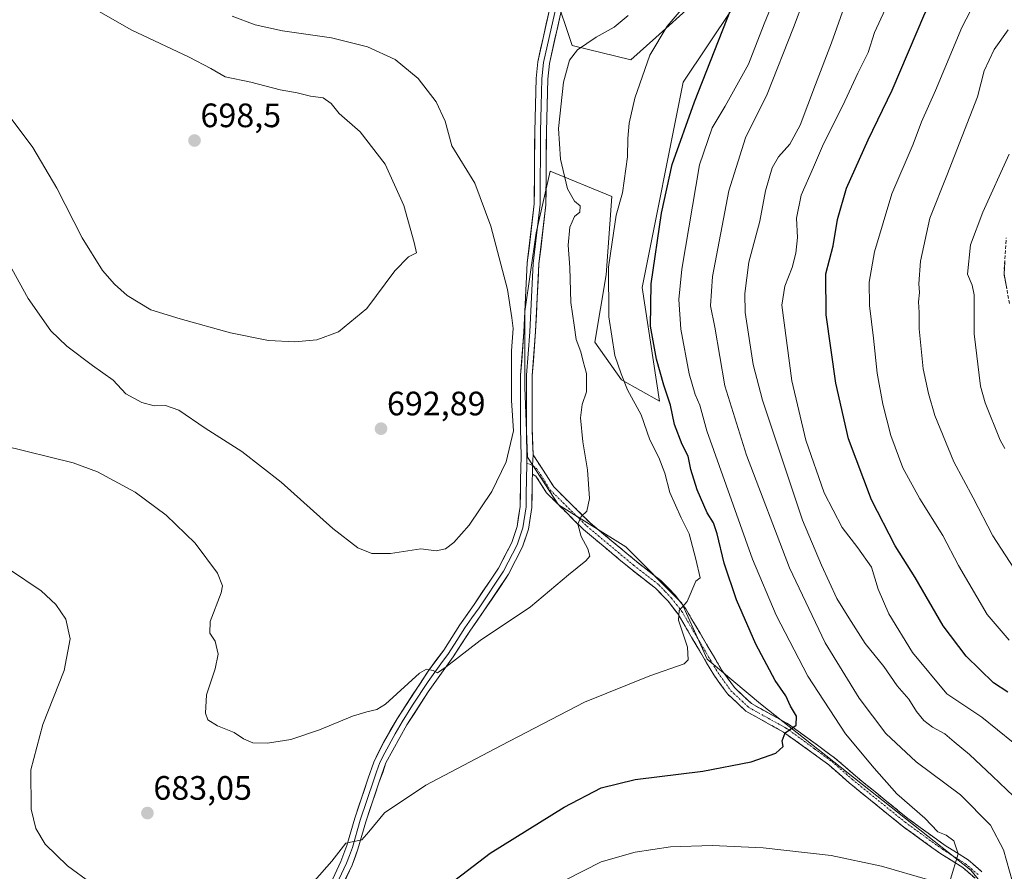
# Model space of a CAD drawing. Units: metres. Extents: x 553006 to 556459, y 4710129 to 4712468.
# Drawn here: x 554047 to 554339, y 4712071 to 4712323 of the extents above; entities that cross this region are included whole.
import ezdxf
from ezdxf.enums import TextEntityAlignment as Align

# ---------------------------------------------------------------- set-up
doc = ezdxf.new("R2010")
doc.units = ezdxf.units.M
doc.header["$MEASUREMENT"] = 0
doc.linetypes.add('TRAZO_Y_PUNTO', pattern=[1, 0.5, -0.25, 0, -0.25])
doc.linetypes.add('TRAZOSX2', pattern=[1.5, 1, -0.5])
for name, color, linetype, lineweight in [('Camino', 19, 'TRAZOSX2', 0), ('Camino Cxs', 19, 'Continuous', 0), ('Camino eje', 19, 'TRAZO_Y_PUNTO', 0), ('Carátula', 7, 'Continuous', 5), ('Cultivos herbáceos CxS', 92, 'Continuous', 0), ('Curva de nivel maestra', 36, 'Continuous', 30), ('Curva de nivel normal', 36, 'Continuous', 0), ('Layer 0', 7, 'Continuous', 0), ('Matorral CxS', 135, 'Continuous', 0), ('Punto de cota en terreno', 7, 'Continuous', 0), ('Rótulo de punto de cota en terreno', 19, 'Continuous', 0)]:
    doc.layers.add(name, color=color, linetype=linetype, lineweight=lineweight)
doc.styles.add('Arial', font='txt', dxfattribs={"height": 0.2})

# ---------------------------------------------------------------- blocks, each defined once
blk = doc.blocks.new('*U154')
at = {"layer": 'Matorral CxS', "color": 135, "linetype": 'Continuous', "lineweight": 0}
for points in [[(554353.9589, 4712040.1843, 662.8425), (554328.5927, 4712071.2437, 668.4229), (554266.4107, 4712120.3833, 676.3305), (554250.6053, 4712133.6129, 678.1514), (554243.1393, 4712150.2045, 679.7288), (554226.5481, 4712166.7961, 682.6174), (554206.6379, 4712179.2407, 685.7887), (554197.5133, 4712193.3427, 688.7576), (554196.6841, 4712214.0817, 689.0037), (554196.6843, 4712236.4805, 688.9096), (554200.0029, 4712259.7087, 687.4238), (554204.1509, 4712277.9589, 685.9225), (554222.4013, 4712270.4925, 679.987), (554220.7419, 4712247.2647, 679.664), (554217.4229, 4712227.3549, 681.374), (554225.2413, 4712216.1859, 679.9121), (554236.5033, 4712209.9337, 675.4214), (554231.3569, 4712243.5393, 674.9795), (554243.4819, 4712304.2767, 675.9214), (554258.0733, 4712326.0735, 673.1898)], [(554246.3655, 4712327.3753, 678.698), (554235.4105, 4712317.4683, 679.5761), (554228.0627, 4712310.8235, 680.3157), (554210.6805, 4712315.1037, 684.6881), (554205.4527, 4712330.7877, 687.4626)]]:
    blk.add_polyline3d(points, dxfattribs=at)
blk = doc.blocks.new('*U155')
at = {"layer": 'Cultivos herbáceos CxS', "color": 92, "linetype": 'Continuous', "lineweight": 0}
for points in [[(554205.4527, 4712330.7877, 687.4626), (554210.6805, 4712315.1037, 684.6881), (554228.0627, 4712310.8235, 680.3157), (554235.4105, 4712317.4683, 679.5761), (554246.3655, 4712327.3753, 678.698)], [(554258.0733, 4712326.0735, 673.1898), (554243.4819, 4712304.2767, 675.9214), (554231.3569, 4712243.5393, 674.9795), (554236.5033, 4712209.9337, 675.4214), (554225.2413, 4712216.1859, 679.9121), (554217.4229, 4712227.3549, 681.374), (554220.7419, 4712247.2647, 679.664), (554222.4013, 4712270.4925, 679.987), (554204.1509, 4712277.9589, 685.9225), (554200.0029, 4712259.7087, 687.4238), (554196.6843, 4712236.4805, 688.9096), (554196.6841, 4712214.0817, 689.0037), (554197.5133, 4712193.3427, 688.7576), (554206.6379, 4712179.2407, 685.7887), (554226.5481, 4712166.7961, 682.6174), (554243.1393, 4712150.2045, 679.7288), (554250.6053, 4712133.6129, 678.1514), (554266.4107, 4712120.3833, 676.3305), (554328.5927, 4712071.2437, 668.4229), (554353.9589, 4712040.1843, 662.8425)]]:
    blk.add_polyline3d(points, dxfattribs=at)
blk = doc.blocks.new('*U216')
at = {"layer": 'Curva de nivel normal', "color": 36, "linetype": 'Continuous', "lineweight": 0}
blk.add_polyline3d([(554339.9, 4712139.2, 645), (554333.4, 4712146.83, 645), (554324.99, 4712161.33, 645), (554320.33, 4712170.22, 645), (554313.54, 4712181.04, 645), (554308.51, 4712190.19, 645), (554304.95, 4712199.76, 645), (554302.54, 4712208.99, 645), (554300.92, 4712218.2, 645), (554299.82, 4712228.51, 645), (554298.59, 4712238.18, 645), (554298.49, 4712245.07, 645), (554300.11, 4712254.07, 645), (554305.21, 4712271.23, 645), (554311.53, 4712285.92, 645), (554313.97, 4712292.56, 645), (554318.16, 4712301.83, 645), (554325.94, 4712320.45, 645), (554334.61, 4712337.22, 645), (554347.78, 4712355.22, 645)], dxfattribs=at)
blk = doc.blocks.new('*U225')
at = {"layer": 'Curva de nivel normal', "color": 36, "linetype": 'Continuous', "lineweight": 0}
for points in [[(554208.65, 4712068.24, 670), (554219.32, 4712073.65, 670), (554229.32, 4712076.59, 670), (554239.76, 4712078.08, 670), (554252.14, 4712078.48, 670), (554267.23, 4712077.8, 670), (554287.34, 4712075.58, 670), (554302.19, 4712072.44, 670), (554316.52, 4712068.3, 670)], [(554322.62, 4712068.58, 670), (554324.83, 4712076.1, 670), (554323.62, 4712079.87, 670), (554321.29, 4712081.58, 670), (554318.81, 4712082.57, 670), (554315, 4712086.6, 670), (554306.72, 4712093.78, 670), (554299.99, 4712101.35, 670), (554291.54, 4712111.55, 670), (554280.43, 4712128.56, 670), (554271.02, 4712146.64, 670), (554263.99, 4712163.22, 670), (554250.57, 4712201.12, 670), (554248.5, 4712208.76, 670), (554247.03, 4712211.92, 670), (554245.27, 4712218.02, 670), (554242.82, 4712231.25, 670), (554242.23, 4712239.97, 670), (554243.16, 4712248.95, 670), (554248.34, 4712279.77, 670), (554252.14, 4712290.75, 670), (554255.97, 4712297.19, 670), (554262.8, 4712309.56, 670), (554267.51, 4712321.56, 670), (554275, 4712339.83, 670)]]:
    blk.add_polyline3d(points, dxfattribs=at)
blk = doc.blocks.new('*U227')
at = {"layer": 'Curva de nivel normal', "color": 36, "linetype": 'Continuous', "lineweight": 0}
blk.add_polyline3d([(554341.11, 4712109, 655), (554331.82, 4712116.48, 655), (554321.47, 4712123.39, 655), (554311.4, 4712135.62, 655), (554304.35, 4712147.07, 655), (554301.21, 4712154.29, 655), (554299.22, 4712160.87, 655), (554295.17, 4712166.53, 655), (554290.56, 4712172.54, 655), (554285.22, 4712182.81, 655), (554279.79, 4712198.36, 655), (554275.7, 4712215.98, 655), (554272.74, 4712238.27, 655), (554273.63, 4712243.9, 655), (554275.74, 4712249.5, 655), (554276.88, 4712253.68, 655), (554277.33, 4712258.35, 655), (554277.04, 4712264.03, 655), (554278.43, 4712270.89, 655), (554282.1, 4712279.1, 655), (554285.04, 4712286.07, 655), (554290.78, 4712297.32, 655), (554295.19, 4712306.96, 655), (554298.2, 4712313.08, 655), (554300.1, 4712319, 655), (554306.39, 4712332.62, 655)], dxfattribs=at)
blk = doc.blocks.new('*U229')
at = {"layer": 'Curva de nivel normal', "color": 36, "linetype": 'Continuous', "lineweight": 0}
blk.add_polyline3d([(554341.26, 4712093.08, 660), (554335.04, 4712099.04, 660), (554328.17, 4712105.46, 660), (554323.68, 4712109.18, 660), (554320.9, 4712111.5, 660), (554317.27, 4712113.5, 660), (554314.7, 4712115.45, 660), (554312.55, 4712118.15, 660), (554310.26, 4712121.82, 660), (554306.78, 4712125.78, 660), (554302.86, 4712131.49, 660), (554297.4, 4712138.27, 660), (554292.55, 4712145.82, 660), (554288.94, 4712151.55, 660), (554284.46, 4712161.46, 660), (554278.86, 4712174.71, 660), (554266.98, 4712210.24, 660), (554264.27, 4712220.75, 660), (554261.88, 4712236.1, 660), (554261.76, 4712241.76, 660), (554262.96, 4712251.03, 660), (554266.2, 4712263.16, 660), (554267.92, 4712272.15, 660), (554269.84, 4712278.96, 660), (554271.71, 4712282.23, 660), (554275.04, 4712285.9, 660), (554278.16, 4712291.57, 660), (554282.64, 4712303.56, 660), (554287.39, 4712315.89, 660), (554291.62, 4712327.78, 660)], dxfattribs=at)
blk = doc.blocks.new('*U233')
at = {"layer": 'Curva de nivel normal', "color": 36, "linetype": 'Continuous', "lineweight": 0}
blk.add_polyline3d([(554338.69, 4712195.93, 635), (554337.28, 4712198.35, 635), (554332.87, 4712209.48, 635), (554331.45, 4712214.32, 635), (554329.62, 4712229.84, 635), (554329.59, 4712241.33, 635), (554329.01, 4712244.24, 635), (554327.6, 4712247.45, 635), (554328.47, 4712256.19, 635), (554332.16, 4712265.81, 635), (554339.96, 4712282.98, 635)], dxfattribs=at)
blk = doc.blocks.new('*U235')
at = {"layer": 'Curva de nivel normal', "color": 36, "linetype": 'Continuous', "lineweight": 0}
blk.add_polyline3d([(554339.65, 4712319.77, 640), (554335.46, 4712313.92, 640), (554332.53, 4712307.58, 640), (554330.58, 4712299.89, 640), (554321.53, 4712276.68, 640), (554316.49, 4712264.06, 640), (554313.68, 4712251.31, 640), (554313.24, 4712244.62, 640), (554313.45, 4712242.08, 640), (554313.12, 4712239.34, 640), (554313.35, 4712236.11, 640), (554313.28, 4712231.33, 640), (554314.48, 4712219.52, 640), (554316.09, 4712212.24, 640), (554317.92, 4712205.67, 640), (554323.59, 4712191.95, 640), (554329.33, 4712181.3, 640), (554335.12, 4712170.08, 640), (554341.29, 4712160.53, 640)], dxfattribs=at)
blk = doc.blocks.new('*U243')
at = {"layer": 'Curva de nivel normal', "color": 36, "linetype": 'Continuous', "lineweight": 0}
blk.add_polyline3d([(554340.97, 4712067.8, 665), (554338.22, 4712077.26, 665), (554334.46, 4712084.5, 665), (554325.58, 4712093.51, 665), (554312.45, 4712103.31, 665), (554303.42, 4712111.66, 665), (554295.54, 4712122.05, 665), (554285.48, 4712138.42, 665), (554275.01, 4712160.62, 665), (554262.25, 4712193.91, 665), (554255.89, 4712214.47, 665), (554252.9, 4712231.83, 665), (554251.57, 4712238.16, 665), (554252.23, 4712246.8, 665), (554257.01, 4712272.1, 665), (554261.99, 4712287.8, 665), (554268.4, 4712300.76, 665), (554276.14, 4712320.43, 665), (554279.21, 4712328.64, 665)], dxfattribs=at)
blk = doc.blocks.new('*U250')
at = {"layer": 'Curva de nivel maestra', "color": 36, "linetype": 'Continuous', "lineweight": 30}
blk.add_polyline3d([(554339.55, 4712123.83, 650), (554335.3, 4712126.59, 650), (554327.26, 4712134.48, 650), (554320.46, 4712143.48, 650), (554312.1, 4712157.74, 650), (554306.23, 4712167.18, 650), (554299.26, 4712180.78, 650), (554292.41, 4712198.8, 650), (554288.68, 4712215.24, 650), (554285.8, 4712235.42, 650), (554285.68, 4712247.55, 650), (554287.87, 4712255.85, 650), (554289.22, 4712263.65, 650), (554291.84, 4712272.92, 650), (554298.22, 4712287.17, 650), (554305.33, 4712301.9, 650), (554315, 4712324.56, 650), (554328.78, 4712349.22, 650), (554339.41, 4712363.7, 650)], dxfattribs=at)
blk = doc.blocks.new('*U256')
at = {"layer": 'Curva de nivel maestra', "color": 36, "linetype": 'Continuous', "lineweight": 30}
blk.add_polyline3d([(554169.3, 4712063.1, 675), (554186.45, 4712076.3, 675), (554208.29, 4712089.89, 675), (554219.24, 4712095.58, 675), (554229.36, 4712098.01, 675), (554249.37, 4712100.51, 675), (554263.61, 4712103.22, 675), (554270.9, 4712105.81, 675), (554273.07, 4712107.82, 675), (554272.85, 4712109.5, 675), (554273.67, 4712111.82, 675), (554276.92, 4712114.06, 675), (554277.01, 4712116.76, 675), (554275.26, 4712119.68, 675), (554273.85, 4712122.79, 675), (554270.71, 4712127.32, 675), (554265, 4712138.03, 675), (554259.28, 4712151.21, 675), (554255.64, 4712162, 675), (554253.62, 4712170.67, 675), (554252.5, 4712173.93, 675), (554250.6, 4712176.94, 675), (554247.69, 4712183.7, 675), (554245.75, 4712189.68, 675), (554245.02, 4712193.7, 675), (554243.2, 4712197.13, 675), (554241.01, 4712203.02, 675), (554239.81, 4712208.74, 675), (554237.76, 4712214.64, 675), (554235.63, 4712222.36, 675), (554233.89, 4712232.1, 675), (554234.02, 4712244.6, 675), (554237.14, 4712265.56, 675), (554240.24, 4712279.9, 675), (554246.89, 4712298.4, 675), (554262.36, 4712337.89, 675)], dxfattribs=at)
blk = doc.blocks.new('5PATER')
at = {"layer": 'Carátula', "linetype": 'Continuous', "lineweight": 5}
h = blk.add_hatch(color=250, dxfattribs=at)
edge = h.paths.add_edge_path()
edge.add_ellipse((0, 0.01), major_axis=(-1.33, -1.34), ratio=0.999422, start_angle=0, end_angle=360)

msp = doc.modelspace()

# ---------------------------------------------------------------- linework, layer by layer
at = {"layer": 'Camino', "color": 19, "linetype": 'TRAZOSX2', "lineweight": 0}
for points in [[(554340.05, 4712238.85), (554338.42, 4712247.51), (554339.07, 4712258.22)], [(554199.12, 4712194.02), (554202.1, 4712189.56), (554205.25, 4712184.56), (554215.93, 4712174), (554229.73, 4712162.48), (554237.25, 4712156.64), (554241.13, 4712152.56), (554244.29, 4712148.48), (554254.89, 4712130.48), (554258.69, 4712125.2), (554263.73, 4712120.48), (554274.69, 4712114.4), (554283.21, 4712108.24), (554288.33, 4712104.48), (554294.45, 4712099.12), (554310.01, 4712086.48), (554320.97, 4712078.56), (554327.85, 4712074.24), (554331.89, 4712070.72)], [(554329.86, 4712068.83), (554326.2, 4712072.02), (554319.43, 4712076.27), (554308.33, 4712084.29), (554292.67, 4712097.01), (554286.6, 4712102.33), (554281.59, 4712106.01), (554273.21, 4712112.07), (554262.09, 4712118.24), (554256.61, 4712123.37), (554252.58, 4712128.97), (554242, 4712146.93), (554239.04, 4712150.76), (554235.39, 4712154.59), (554228, 4712160.33), (554214.07, 4712171.96), (554203.09, 4712182.82), (554199.97, 4712187.77), (554198.94, 4712188.31)]]:
    msp.add_lwpolyline(points, dxfattribs=at)
at = {"layer": 'Camino Cxs', "color": 19, "linetype": 'Continuous', "lineweight": 0}
msp.add_lwpolyline([(554199.12, 4712194.02), (554198.95, 4712190.92), (554198.94, 4712188.31)], dxfattribs=at)
for points in [[(554339.23, 4712243.18, 631.52), (554338.42, 4712247.51, 631.59), (554338.63, 4712251.08, 631.62)], [(554329.86, 4712068.83, 668.56), (554326.2, 4712072.02, 669.43), (554322.82, 4712074.15, 670.07), (554319.43, 4712076.27, 670.68), (554315.73, 4712078.94, 671.02), (554312.03, 4712081.62, 671.23), (554308.33, 4712084.29, 671.41), (554305.2, 4712086.83, 671.55), (554302.07, 4712089.38, 671.68), (554298.93, 4712091.92, 671.88), (554295.8, 4712094.47, 672.11), (554292.67, 4712097.01, 672.28), (554289.64, 4712099.67, 672.53), (554286.6, 4712102.33, 672.73), (554284.1, 4712104.17, 673.02), (554281.59, 4712106.01, 673.43), (554278.8, 4712108.03, 673.85), (554276, 4712110.05, 674.43), (554273.21, 4712112.07, 675), (554269.5, 4712114.13, 675.53), (554265.8, 4712116.18, 676.16), (554262.09, 4712118.24, 676.57), (554259.35, 4712120.81, 677.13), (554256.61, 4712123.37, 677.25), (554254.6, 4712126.17, 677.76), (554252.58, 4712128.97, 677.91), (554250.46, 4712132.56, 678.35), (554248.35, 4712136.15, 678.78), (554246.23, 4712139.75, 679.09), (554244.12, 4712143.34, 679.83), (554242, 4712146.93, 680.07), (554239.04, 4712150.76, 680.8), (554237.22, 4712152.68, 680.95), (554235.39, 4712154.59, 681.27), (554231.7, 4712157.46, 681.85), (554228, 4712160.33, 682.67), (554224.52, 4712163.24, 682.9), (554221.04, 4712166.15, 683.45), (554217.55, 4712169.05, 683.88), (554214.07, 4712171.96, 684.68), (554211.33, 4712174.68, 685.15), (554208.58, 4712177.39, 685.89), (554205.84, 4712180.11, 686.48), (554203.09, 4712182.82, 687.25), (554201.53, 4712185.29, 687.77), (554199.97, 4712187.77, 688.27), (554198.94, 4712188.31, 688.43), (554198.95, 4712190.92, 688.56), (554199.12, 4712194.02, 688.61), (554200.61, 4712191.79, 688.42), (554202.1, 4712189.56, 688.01), (554203.68, 4712187.06, 687.33), (554205.25, 4712184.56, 686.84), (554207.92, 4712181.92, 686.22), (554210.59, 4712179.28, 685.67), (554213.26, 4712176.64, 685.09), (554215.93, 4712174, 684.45), (554219.38, 4712171.12, 683.93), (554222.83, 4712168.24, 683.33), (554226.28, 4712165.36, 682.81), (554229.73, 4712162.48, 682.44), (554233.49, 4712159.56, 681.71), (554237.25, 4712156.64, 681.13), (554239.19, 4712154.6, 680.77), (554241.13, 4712152.56, 680.49), (554242.71, 4712150.52, 680.11), (554244.29, 4712148.48, 679.85), (554246.41, 4712144.88, 679.46), (554248.53, 4712141.28, 678.98), (554250.65, 4712137.68, 678.68), (554252.77, 4712134.08, 678.19), (554254.89, 4712130.48, 677.86), (554256.79, 4712127.84, 677.57), (554258.69, 4712125.2, 677.3), (554261.21, 4712122.84, 677.01), (554263.73, 4712120.48, 676.7), (554267.38, 4712118.45, 676.24), (554271.04, 4712116.43, 675.76), (554274.69, 4712114.4, 674.99), (554277.53, 4712112.35, 674.43), (554280.37, 4712110.29, 673.68), (554283.21, 4712108.24, 673.24), (554285.77, 4712106.36, 672.79), (554288.33, 4712104.48, 672.46), (554291.39, 4712101.8, 672.4), (554294.45, 4712099.12, 672.14), (554297.56, 4712096.59, 671.87), (554300.67, 4712094.06, 671.71), (554303.79, 4712091.54, 671.14), (554306.9, 4712089.01, 671.25), (554310.01, 4712086.48, 671.09), (554313.66, 4712083.84, 670.87), (554317.32, 4712081.2, 670.59), (554320.97, 4712078.56, 670.67), (554324.41, 4712076.4, 669.81), (554327.85, 4712074.24, 669.17), (554329.87, 4712072.48, 668.83), (554331.89, 4712070.72, 668.27)]]:
    msp.add_polyline3d(points, dxfattribs=at)
at = {"layer": 'Camino eje', "color": 19, "linetype": 'TRAZO_Y_PUNTO', "lineweight": 0}
for points in [[(554197.27, 4712191.55), (554198.95, 4712190.92)], [(554198.95, 4712190.92), (554200.31, 4712189.86), (554201.33, 4712188.2), (554204.17, 4712183.69), (554215, 4712172.98), (554228.87, 4712161.41), (554236.32, 4712155.62), (554238.26, 4712153.58), (554240.09, 4712151.66), (554241.57, 4712149.75), (554243.15, 4712147.71), (554253.74, 4712129.73), (554257.65, 4712124.29), (554262.91, 4712119.36), (554273.95, 4712113.24), (554282.4, 4712107.13), (554287.47, 4712103.41), (554293.56, 4712098.07), (554309.17, 4712085.39), (554320.2, 4712077.42), (554327.03, 4712073.13), (554330.88, 4712069.78)]]:
    msp.add_lwpolyline(points, dxfattribs=at)
at = {"layer": 'Cultivos herbáceos CxS', "color": 92, "linetype": 'Continuous', "lineweight": 0}
for points in [[(554205.45, 4712330.79, 687.46), (554210.68, 4712315.1, 684.69), (554228.06, 4712310.82, 680.32), (554235.41, 4712317.47, 679.58), (554246.37, 4712327.38, 678.7)], [(554258.07, 4712326.07, 673.19), (554243.48, 4712304.28, 675.92), (554231.36, 4712243.54, 674.98), (554236.5, 4712209.93, 675.42), (554225.24, 4712216.19, 679.91), (554217.42, 4712227.35, 681.37), (554220.74, 4712247.26, 679.66), (554222.4, 4712270.49, 679.99), (554204.15, 4712277.96, 685.92), (554200, 4712259.71, 687.42), (554196.68, 4712236.48, 688.91), (554196.68, 4712214.08, 689), (554197.51, 4712193.34, 688.76), (554206.64, 4712179.24, 685.79), (554226.55, 4712166.8, 682.62), (554243.14, 4712150.2, 679.73), (554250.61, 4712133.61, 678.15), (554266.41, 4712120.38, 676.33), (554328.59, 4712071.24, 668.42), (554353.96, 4712040.18, 662.84)]]:
    msp.add_polyline3d(points, dxfattribs=at)
at = {"layer": 'Curva de nivel normal', "color": 36, "linetype": 'Continuous', "lineweight": 0}
for points in [[(554134.44, 4712068.09, 680), (554139.58, 4712073.84, 680), (554143.77, 4712079.18, 680), (554148.44, 4712080.18, 680), (554150.54, 4712082.56, 680), (554155.18, 4712088.22, 680), (554167.42, 4712096.39, 680), (554189.65, 4712108.08, 680), (554214.32, 4712120.91, 680), (554233.69, 4712128.72, 680), (554243.85, 4712132.23, 680), (554245.01, 4712133.45, 680), (554244.81, 4712137.17, 680), (554242.11, 4712145.12, 680), (554242.34, 4712148.04, 680), (554244.66, 4712150.69, 680), (554247.31, 4712156.72, 680), (554248.53, 4712157.68, 680), (554247.29, 4712163.23, 680), (554245.34, 4712170.68, 680), (554242.91, 4712175.47, 680), (554239.56, 4712182.9, 680), (554238.06, 4712188.66, 680), (554236.35, 4712193.28, 680), (554233.63, 4712198.5, 680), (554231.07, 4712205.92, 680), (554227.1, 4712213.25, 680), (554225.19, 4712217.98, 680), (554223.3, 4712223.38, 680), (554221.55, 4712234.85, 680), (554221.46, 4712249.54, 680), (554222.48, 4712256.9, 680), (554223.72, 4712264.9, 680), (554225.58, 4712271.57, 680), (554227.07, 4712282.18, 680), (554227.12, 4712287.59, 680), (554227.56, 4712292.14, 680), (554229.24, 4712299.56, 680), (554233.63, 4712312.21, 680), (554238.76, 4712320.85, 680), (554247.64, 4712331.26, 680)], [(554128.64, 4712227.5, 695), (554135.19, 4712228.1, 695), (554141.57, 4712230.38, 695), (554150, 4712237.3, 695), (554158.25, 4712248.5, 695), (554162.3, 4712252.62, 695), (554164.64, 4712253.77, 695), (554163.98, 4712256.85, 695), (554160.95, 4712267.81, 695), (554155.42, 4712279.98, 695), (554147.96, 4712289.54, 695), (554141.77, 4712295.01, 695), (554139.37, 4712297.94, 695), (554137.02, 4712299.6, 695), (554133.31, 4712300.11, 695), (554129.32, 4712301.09, 695), (554124.33, 4712301.98, 695), (554115.66, 4712304.26, 695), (554108.08, 4712305.86, 695), (554103.78, 4712308.29, 695), (554097.38, 4712311.61, 695), (554080.23, 4712319.78, 695), (554061.8, 4712330.36, 695)], [(554040.08, 4712257.79, 690), (554049.84, 4712240.24, 690), (554056.52, 4712230.72, 690), (554061.2, 4712226.16, 690), (554068.78, 4712220.43, 690), (554074.9, 4712216.15, 690), (554078.65, 4712212.13, 690), (554083.44, 4712209.56, 690), (554087.11, 4712208.58, 690), (554090.38, 4712208.68, 690), (554094.33, 4712207.24, 690), (554102.11, 4712201.9, 690), (554112.97, 4712195.05, 690), (554124.65, 4712185.94, 690), (554139.95, 4712172.24, 690), (554147.3, 4712166.53, 690), (554151.45, 4712164.92, 690), (554157, 4712164.91, 690), (554165.94, 4712166.3, 690), (554170.48, 4712165.64, 690), (554173.19, 4712166.25, 690), (554175.7, 4712168.17, 690), (554180.26, 4712173.22, 690), (554186.97, 4712183.19, 690), (554191.18, 4712192.02, 690), (554193.35, 4712201.19, 690), (554192.72, 4712210.13, 690), (554192.74, 4712224.8, 690), (554193.2, 4712231.46, 690), (554192.83, 4712234.58, 690), (554191.55, 4712242.9, 690), (554186.66, 4712261.71, 690), (554181.95, 4712274.37, 690), (554175.15, 4712285.41, 690), (554173.13, 4712292.71, 690), (554170.52, 4712298.43, 690), (554165.15, 4712305.39, 690), (554158.39, 4712310.96, 690), (554150.2, 4712314.76, 690), (554139.48, 4712317.37, 690), (554125.07, 4712319.48, 690), (554116.89, 4712321.23, 690), (554110.1, 4712323.74, 690)], [(554042.3, 4712196.81, 685), (554063.13, 4712191.7, 685), (554070.35, 4712189.04, 685), (554081.43, 4712183.01, 685), (554090.66, 4712176.24, 685), (554099.24, 4712167.92, 685), (554105.77, 4712159.08, 685), (554107.23, 4712155.36, 685), (554106.9, 4712153.26, 685), (554103.59, 4712144.76, 685), (554103.53, 4712141.33, 685), (554105.14, 4712138.99, 685), (554105.98, 4712135.1, 685), (554105.12, 4712130.81, 685), (554102.51, 4712123.04, 685), (554102.24, 4712117.63, 685), (554102.94, 4712115.73, 685), (554105.8, 4712113.86, 685), (554110.68, 4712111.94, 685), (554113.46, 4712110.05, 685), (554116.26, 4712108.85, 685), (554120.54, 4712108.74, 685), (554127.44, 4712109.85, 685), (554136, 4712112.68, 685), (554145.71, 4712116.76, 685), (554149.95, 4712118.04, 685), (554152.96, 4712118.73, 685), (554155.45, 4712120.35, 685), (554165.51, 4712129.45, 685), (554167.61, 4712130.65, 685), (554169.58, 4712130.23, 685), (554170.86, 4712129.62, 685), (554173.46, 4712131.37, 685), (554183.51, 4712139.18, 685), (554198.42, 4712149.09, 685), (554209.6, 4712158.61, 685), (554214.7, 4712162.71, 685), (554215.95, 4712164.12, 685), (554215.31, 4712166.24, 685), (554213.34, 4712169.91, 685), (554212.33, 4712173.58, 685), (554213.35, 4712175.77, 685), (554215.08, 4712177.35, 685), (554215.79, 4712181.1, 685), (554215.25, 4712189.58, 685), (554213.84, 4712197.91, 685), (554213.18, 4712205.04, 685), (554213.61, 4712208.94, 685), (554214.9, 4712212.67, 685), (554214.98, 4712218.15, 685), (554213.95, 4712221.62, 685), (554213.28, 4712224.48, 685), (554211.9, 4712228.15, 685), (554211.24, 4712232.36, 685), (554210.34, 4712239.06, 685), (554209.99, 4712249.44, 685), (554209.54, 4712256.04, 685), (554209.98, 4712261.39, 685), (554211.4, 4712264.49, 685), (554213, 4712265.85, 685), (554213.05, 4712267.65, 685), (554211.34, 4712269.04, 685), (554209.27, 4712272.68, 685), (554207.29, 4712281.46, 685), (554206.66, 4712290.57, 685), (554208.11, 4712304.29, 685), (554209.9, 4712310.79, 685), (554212.24, 4712313.83, 685), (554217.83, 4712317.54, 685), (554223.16, 4712320.54, 685), (554227.21, 4712323.97, 685)], [(554040.87, 4712298.6, 695), (554051.22, 4712284.9, 695), (554058.28, 4712272.92, 695), (554065.76, 4712258.22, 695), (554071.83, 4712248.58, 695), (554075.3, 4712244.51, 695), (554079.07, 4712241.2, 695), (554086.1, 4712236.9, 695), (554094.72, 4712234.27, 695), (554109.64, 4712230.17, 695), (554120.85, 4712227.91, 695), (554128.64, 4712227.5, 695)], [(554044.26, 4712160.18, 680), (554053.68, 4712153.81, 680), (554058.02, 4712149.78, 680), (554060.9, 4712145.47, 680), (554062.24, 4712139.6, 680), (554060.4, 4712130.24, 680), (554054.16, 4712114.35, 680), (554050.57, 4712100.86, 680), (554050.64, 4712089.25, 680), (554052.1, 4712083.59, 680), (554054.78, 4712078.9, 680), (554061.45, 4712072.46, 680), (554068.44, 4712067.36, 680)]]:
    msp.add_polyline3d(points, dxfattribs=at)
at = {"layer": 'Layer 0', "linetype": 'Continuous', "lineweight": 0}
for points in [[(554247.02, 4712383.75), (554243.95, 4712379.68), (554235.78, 4712370.33), (554229.62, 4712362.45), (554219.13, 4712351.15), (554216.22, 4712347.65), (554213.81, 4712343.82), (554211.53, 4712338.68), (554207.24, 4712324.4), (554203.95, 4712309.76), (554203.47, 4712305.12), (554203.07, 4712289.63), (554202.95, 4712268.03), (554200.86, 4712250.51), (554199.89, 4712230.55), (554198.9, 4712217.49), (554198.9, 4712202.02), (554199.12, 4712194.02)], [(554210.18, 4712340.73), (554209.2, 4712336.92), (554205.57, 4712324.84), (554202.24, 4712310.04), (554201.75, 4712305.24), (554201.54, 4712297.4), (554201.34, 4712289.66), (554201.22, 4712268.14), (554199.14, 4712250.66), (554198.65, 4712240.68), (554198.15, 4712230.44), (554197.66, 4712223.91), (554197.17, 4712217.57), (554197.17, 4712201.99), (554197.21, 4712199.26), (554197.28, 4712195.08), (554197.27, 4712191.55)], [(554138.68, 4712066.08), (554142.32, 4712073.79), (554144.05, 4712078.48), (554146.37, 4712086.56), (554150.39, 4712098.47), (554152.01, 4712103.2), (554154.89, 4712108.96), (554158.89, 4712116), (554168.09, 4712130.08), (554172.69, 4712136.32), (554177.5, 4712143.82), (554181.72, 4712149.83), (554188.93, 4712160.56), (554192.81, 4712168.15), (554194.41, 4712172.88), (554195.33, 4712178.8), (554195.45, 4712186.64), (554195.57, 4712193.6), (554195.44, 4712201.96), (554195.44, 4712217.65), (554196.41, 4712230.32), (554197.41, 4712250.8), (554199.49, 4712268.24), (554199.61, 4712289.68), (554200.02, 4712305.35), (554200.53, 4712310.32), (554203.89, 4712325.28)], [(554199.12, 4712194.02), (554198.95, 4712190.92), (554198.94, 4712188.31)], [(554197.27, 4712191.55), (554197.18, 4712186.61), (554197.12, 4712182.69), (554197.06, 4712178.66), (554196.1, 4712172.47), (554194.41, 4712167.48), (554190.42, 4712159.68), (554183.15, 4712148.85), (554181.05, 4712145.86), (554178.94, 4712142.86), (554176.54, 4712139.11), (554174.12, 4712135.34), (554171.82, 4712132.22), (554168.11, 4712127.04), (554163.51, 4712120), (554160.37, 4712115.1), (554158.37, 4712111.58), (554155.26, 4712105.95), (554153.82, 4712103.07), (554152.84, 4712100.28), (554152.03, 4712097.92), (554148.02, 4712086.05), (554145.7, 4712077.95), (554144.84, 4712075.6), (554143.98, 4712073.25), (554140.22, 4712065.3)], [(554198.94, 4712188.31), (554198.91, 4712186.58), (554198.78, 4712178.51), (554197.78, 4712172.05), (554196, 4712166.8), (554191.91, 4712158.8), (554184.57, 4712147.87), (554180.38, 4712141.89), (554175.54, 4712134.36), (554168.13, 4712124), (554161.84, 4712114.2), (554155.63, 4712102.93), (554153.66, 4712097.36), (554149.67, 4712085.53), (554147.34, 4712077.41), (554145.63, 4712072.71), (554141.76, 4712064.52)]]:
    msp.add_lwpolyline(points, dxfattribs=at)
for points in [[(554140.5, 4712069.94, 679.29), (554142.32, 4712073.79, 679.44), (554144.05, 4712078.48, 679.86), (554145.21, 4712082.52, 680.29), (554146.37, 4712086.56, 680.44), (554147.71, 4712090.53, 680.72), (554149.05, 4712094.5, 681.22), (554150.39, 4712098.47, 681.7), (554152.01, 4712103.2, 681.97), (554153.45, 4712106.08, 682.37), (554154.89, 4712108.96, 682.72), (554156.89, 4712112.48, 682.76), (554158.89, 4712116, 683.26), (554161.19, 4712119.52, 683.6), (554163.49, 4712123.04, 683.87), (554165.79, 4712126.56, 684.45), (554168.09, 4712130.08, 684.93), (554170.39, 4712133.2, 685.4), (554172.69, 4712136.32, 685.4), (554175.1, 4712140.07, 686.01), (554177.5, 4712143.82, 686.28), (554179.61, 4712146.83, 686.78), (554181.72, 4712149.83, 686.86), (554184.12, 4712153.41, 687.19), (554186.53, 4712156.98, 687.38), (554188.93, 4712160.56, 687.83), (554190.87, 4712164.36, 687.95), (554192.81, 4712168.15, 687.97), (554194.41, 4712172.88, 688.31), (554194.87, 4712175.84, 688.47), (554195.33, 4712178.8, 688.56), (554195.39, 4712182.72, 688.63), (554195.45, 4712186.64, 688.74), (554195.51, 4712190.12, 688.92), (554195.57, 4712193.6, 689.18), (554195.51, 4712197.78, 689.51), (554195.44, 4712201.96, 689.64), (554195.44, 4712205.88, 689.69), (554195.44, 4712209.81, 689.71), (554195.44, 4712213.73, 689.71), (554195.44, 4712217.65, 689.7), (554195.76, 4712221.87, 689.53), (554196.09, 4712226.1, 689.3), (554196.41, 4712230.32, 689.04), (554196.61, 4712234.42, 688.82), (554196.81, 4712238.51, 688.7), (554197.01, 4712242.61, 688.45), (554197.21, 4712246.7, 688.3), (554197.41, 4712250.8, 688.17), (554197.93, 4712255.16, 688.09), (554198.45, 4712259.52, 688.08), (554198.97, 4712263.88, 687.92), (554199.49, 4712268.24, 687.9), (554199.51, 4712272.53, 687.81), (554199.54, 4712276.82, 687.72), (554199.56, 4712281.1, 687.62), (554199.59, 4712285.39, 687.51), (554199.61, 4712289.68, 687.42), (554199.71, 4712293.6, 687.32), (554199.82, 4712297.52, 687.19), (554199.92, 4712301.43, 687.12), (554200.02, 4712305.35, 687.07), (554200.53, 4712310.32, 687.04), (554201.37, 4712314.06, 687.04), (554202.21, 4712317.8, 687.04), (554203.05, 4712321.54, 687.15), (554203.89, 4712325.28, 687.3)], [(554207.24, 4712324.4, 687.22), (554206.42, 4712320.74, 686.98), (554205.6, 4712317.08, 686.57), (554204.77, 4712313.42, 686.1), (554203.95, 4712309.76, 686.19), (554203.47, 4712305.12, 686.26), (554203.37, 4712301.25, 686.32), (554203.27, 4712297.38, 686.4), (554203.17, 4712293.5, 686.45), (554203.07, 4712289.63, 686.54), (554203.05, 4712285.31, 686.65), (554203.02, 4712280.99, 686.81), (554203, 4712276.67, 687.02), (554202.97, 4712272.35, 687.21), (554202.95, 4712268.03, 687.24), (554202.43, 4712263.65, 687.5), (554201.91, 4712259.27, 687.88), (554201.38, 4712254.89, 687.89), (554200.86, 4712250.51, 687.66), (554200.62, 4712245.52, 687.7), (554200.38, 4712240.53, 687.97), (554200.13, 4712235.54, 687.94), (554199.89, 4712230.55, 688.04), (554199.56, 4712226.2, 688.23), (554199.23, 4712221.84, 688.35), (554198.9, 4712217.49, 688.48), (554198.9, 4712213.62, 688.48), (554198.9, 4712209.76, 688.63), (554198.9, 4712205.89, 688.53), (554198.9, 4712202.02, 688.37), (554199.01, 4712198.02, 688.29), (554199.12, 4712194.02, 688.61), (554198.95, 4712190.92, 688.56), (554198.94, 4712188.31, 688.43), (554198.91, 4712186.58, 688.29), (554198.85, 4712182.55, 688.05), (554198.78, 4712178.51, 688.07), (554198.28, 4712175.28, 688), (554197.78, 4712172.05, 687.95), (554196.89, 4712169.43, 688.01), (554196, 4712166.8, 687.93), (554193.96, 4712162.8, 687.65), (554191.91, 4712158.8, 687.53), (554189.46, 4712155.16, 687.07), (554187.02, 4712151.51, 686.87), (554184.57, 4712147.87, 686.51), (554182.48, 4712144.88, 686.27), (554180.38, 4712141.89, 685.91), (554177.96, 4712138.13, 685.5), (554175.54, 4712134.36, 684.91), (554173.07, 4712130.91, 684.66), (554170.6, 4712127.45, 684.3), (554168.13, 4712124, 683.88), (554166.03, 4712120.73, 683.48), (554163.94, 4712117.47, 683.07), (554161.84, 4712114.2, 682.74), (554159.77, 4712110.44, 682.36), (554157.7, 4712106.69, 682.19), (554155.63, 4712102.93, 681.89), (554154.65, 4712100.15, 681.47), (554153.66, 4712097.36, 681.25), (554152.33, 4712093.42, 681.1), (554151, 4712089.47, 680.61), (554149.67, 4712085.53, 680.11), (554148.51, 4712081.47, 679.77), (554147.34, 4712077.41, 679.53), (554146.49, 4712075.06, 679.41), (554145.63, 4712072.71, 679.14), (554143.7, 4712068.62, 678.69)]]:
    msp.add_polyline3d(points, dxfattribs=at)
at = {"layer": 'Matorral CxS', "color": 135, "linetype": 'Continuous', "lineweight": 0}
for points in [[(554205.45, 4712330.79, 687.46), (554210.68, 4712315.1, 684.69), (554228.06, 4712310.82, 680.32), (554235.41, 4712317.47, 679.58), (554246.37, 4712327.38, 678.7)], [(554258.07, 4712326.07, 673.19), (554243.48, 4712304.28, 675.92), (554231.36, 4712243.54, 674.98), (554236.5, 4712209.93, 675.42), (554225.24, 4712216.19, 679.91), (554217.42, 4712227.35, 681.37), (554220.74, 4712247.26, 679.66), (554222.4, 4712270.49, 679.99), (554204.15, 4712277.96, 685.92), (554200, 4712259.71, 687.42), (554196.68, 4712236.48, 688.91), (554196.68, 4712214.08, 689), (554197.51, 4712193.34, 688.76), (554206.64, 4712179.24, 685.79), (554226.55, 4712166.8, 682.62), (554243.14, 4712150.2, 679.73), (554250.61, 4712133.61, 678.15), (554266.41, 4712120.38, 676.33), (554328.59, 4712071.24, 668.42), (554353.96, 4712040.18, 662.84)]]:
    msp.add_polyline3d(points, dxfattribs=at)

# ---------------------------------------------------------------- block references
at = {"layer": 'Cultivos herbáceos CxS', "color": 92, "linetype": 'Continuous', "lineweight": 0}
msp.add_blockref('*U155', (0, 0), dxfattribs=at)
at = {"layer": 'Curva de nivel maestra', "color": 36, "linetype": 'Continuous', "lineweight": 30}
for name in ['*U250', '*U256']:
    msp.add_blockref(name, (0, 0), dxfattribs=at)
at = {"layer": 'Curva de nivel normal', "color": 36, "linetype": 'Continuous', "lineweight": 0}
for name in ['*U233', '*U235', '*U216', '*U229', '*U227', '*U243', '*U225']:
    msp.add_blockref(name, (0, 0), dxfattribs=at)
at = {"layer": 'Matorral CxS', "color": 135, "linetype": 'Continuous', "lineweight": 0}
msp.add_blockref('*U154', (0, 0), dxfattribs=at)
at = {"layer": 'Punto de cota en terreno', "linetype": 'Continuous', "lineweight": 0}
for p in [(554099, 4712287, 698.5), (554154.16, 4712201.78, 692.89), (554085.07, 4712088.1, 683.05)]:
    msp.add_blockref('5PATER', p, dxfattribs=at)

# ---------------------------------------------------------------- texts
at = {"layer": 'Rótulo de punto de cota en terreno', "color": 19, "linetype": 'Continuous', "lineweight": 0, "style": 'Arial'}
for s, p in [('698,5', (554100.76, 4712288.76)), ('692,89', (554155.92, 4712203.54)), ('683,05', (554086.83, 4712089.86))]:
    msp.add_text(s, height=7, dxfattribs=at).set_placement(p, align=Align.BOTTOM_LEFT)

doc.saveas('drawing.dxf')
